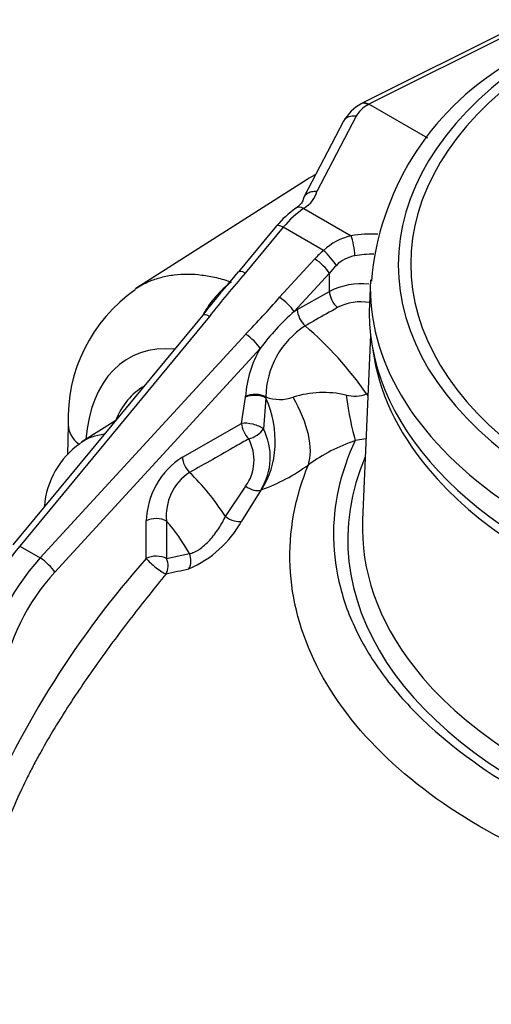
# Paper-space layout 'Sheet1' of a CAD drawing. Units: millimetres. Extents: x 0 to 3564, y 0 to 2520.
# Drawn here: x 2409 to 2441, y 2214 to 2281 of the extents above; entities that cross this region are included whole.
import ezdxf

# ---------------------------------------------------------------- set-up
doc = ezdxf.new("R2010")
doc.units = ezdxf.units.MM
doc.header["$LTSCALE"] = 6
for name, color, linetype in [('tangent', 7, 'Continuous'), ('TSH-1', 7, 'Continuous'), ('visible', 7, 'Continuous')]:
    doc.layers.add(name, color=color, linetype=linetype)

# ---------------------------------------------------------------- blocks, each defined once
blk = doc.blocks.new('SE5')
at = {"layer": 'tangent', "color": 7, "linetype": 'Continuous'}
for p, q in [((2446.777, 2282.492), (2433.047, 2275.635)), ((2433.049, 2275.634), (2432.998, 2275.604)), ((2432.182, 2274.815), (2429.498, 2269.663)), ((2428.598, 2268.513), (2428.59, 2268.507)), ((2428.598, 2268.513), (2431.832, 2266.646)), ((2427.198, 2267.24), (2424.599, 2264.097)), ((2429.953, 2265.649), (2427.198, 2267.24)), ((2426.942, 2262.442), (2429.353, 2265.066)), ((2430.347, 2264.092), (2427.937, 2261.468)), ((2430.347, 2262.848), (2430.347, 2264.092)), ((2428.154, 2261.599), (2430.347, 2262.848)), ((2427.937, 2261.468), (2428.154, 2261.599)), ((2422.152, 2261.139), (2409.174, 2245.446)), ((2410.583, 2244.633), (2424.626, 2259.92)), ((2425.62, 2258.946), (2411.577, 2243.659)), ((2424.351, 2253.818), (2424.617, 2255.614)), ((2424.617, 2255.614), (2424.62, 2255.681)), ((2426.012, 2255.557), (2425.836, 2253.447)), ((2426.007, 2255.634), (2426.012, 2255.557)), ((2432.892, 2255.844), (2432.992, 2255.897)), ((2420.302, 2251.524), (2424.351, 2253.818)), ((2432.858, 2252.773), (2432.119, 2252.653)), ((2423.24, 2247.466), (2424.626, 2249.526)), ((2425.662, 2249.273), (2424.35, 2247.154)), ((2425.699, 2249.286), (2425.662, 2249.273)), ((2417.83, 2244.596), (2417.83, 2247.163)), ((2419.219, 2247.149), (2419.219, 2244.582)), ((2409.174, 2245.446), (2410.583, 2244.633)), ((2419.219, 2244.582), (2420.78, 2244.933))]:
    blk.add_line(p, q, dxfattribs=at)
for centre, radius, start, end in [((2432.757, 2262.632), 4.119, 102.97986, 132.90579), ((2432.505, 2262.957), 2.362, 99.87108, 135.25219), ((2464.833, 2228.332), 53.832, 138.3649, 142.45214), ((2427.84, 2257.9), 6.989, 126.87491, 151.10448), ((2432.563, 2258.374), 4.993, 84.30663, 116.34236), ((2372.475, 2310.151), 72.407, 316.07384, 318.78409), ((2432.49, 2258.7), 3.432, 79.87597, 117.7266), ((2438.607, 2249.342), 16.152, 131.3433, 143.51463), ((2431.819, 2255.579), 5.812, 122.4061, 179.46309), ((2412.272, 2241.451), 25.146, 34.91621, 49.19946), ((2431.901, 2255.235), 7.295, 149.42435, 176.4991), ((2426.966, 2258.157), 2.699, 249.18739, 289.59706), ((2429.953, 2249.059), 6.878, 77.03915, 107.61912), ((2432.063, 2258.019), 2.328, 255.89249, 290.86956), ((2422.091, 2251.513), 4.215, 327.89349, 27.31068), ((2422.132, 2251.312), 3.067, 324.38033, 28.32914), ((2436.268, 2240.699), 12.653, 109.13929, 125.51643), ((2423.219, 2246.99), 5.392, 122.75561, 178.161), ((2421.265, 2261.499), 12.993, 289.95474, 306.08222), ((2422.693, 2247.533), 3.495, 122.97021, 186.3131), ((2417.839, 2250.73), 7.429, 293.05704, 331.22488), ((2466.747, 2201.253), 65.357, 138.45733, 156.94711), ((2273.851, 2885.239), 657.952, 282.761087, 282.900852), ((2444.244, 2230.673), 39.659, 199.13644, 236.11809)]:
    blk.add_arc(centre, radius, start, end, dxfattribs=at)
for centre, major_axis, ratio, start_param, end_param in [((2472.575, 2264.658), (37.516, 0), 0.57735, 2.462828, 3.820358), ((2472.575, 2264.729), (36.66, 0), 0.57735, 2.465498, 3.817688), ((2435.044, 2274.335), (-2.999, -0.094), 0.597134, 5.444165, 5.959655), ((2432.207, 2274.013), (0.887, -0.462), 0.760616, 1.973977, 3.113025), ((2426.032, 2269.883), (3.499, 0.11), 0.597134, 5.51684, 6.125183), ((2428.718, 2264.506), (2.398, 4.389), 0.561008, 0.809603, 1.230332), ((2428.616, 2267.707), (0.553, -0.833), 0.57515, 2.320826, 3.141376), ((2428.623, 2267.711), (0.554, -0.833), 0.57824, 2.32046, 3.121799), ((2433.051, 2263.773), (-4.999, -0.157), 0.597134, 4.569446, 4.939945), ((2431.856, 2265.844), (-0.168, 0.986), 0.18167, 4.077709, 5.630587), ((2432.763, 2262.884), (-4.426, -3.266), 0.712403, 4.825234, 4.978926), ((2430.265, 2265.098), (-0.657, 0.754), 0.161283, 3.895256, 5.383037), ((2429.665, 2264.514), (-0.736, 0.677), 0.244259, 3.804994, 5.360354), ((2433.075, 2262.972), (3.999, 0.158), 0.601952, 1.470311, 1.793268), ((2433.075, 2262.333), (3.298, 3.286), 0.688897, 1.565941, 1.719633), ((2424.912, 2263.546), (0.771, -0.637), 0.280406, 2.205112, 3.150001), ((2472.575, 2263.084), (39.427, 0), 0.57735, 3.116897, 3.826439), ((2427.255, 2261.89), (-0.736, 0.677), 0.244259, 3.804994, 5.360354), ((2431.029, 2262.426), (0.495, -0.869), 0.540644, 3.930853, 5.272016), ((2428.836, 2261.177), (0.495, -0.869), 0.540566, 3.930794, 5.276525), ((2422.465, 2260.587), (0.771, -0.637), 0.280406, 2.205112, 3.141593), ((2424.938, 2259.368), (-0.736, 0.677), 0.244259, 3.804994, 5.360354), ((2422.963, 2246.751), (6.216, -11.591), 0.597134, 2.760771, 3.889179), ((2423.135, 2246.501), (5.33, -9.939), 0.597134, 3.162909, 3.598421), ((2425.299, 2255.192), (0.999, -0.042), 0.550211, 0.799038, 2.34479), ((2425.302, 2255.258), (0.999, -0.036), 0.554224, 0.807365, 2.341517), ((2421.733, 2253.367), (1.853, -5.707), 0.797497, 0.552662, 1.697964), ((2424.805, 2255.019), (3.544, -4.842), 0.482901, 0.331586, 1.347154), ((2432.119, 2257.552), (0.595, -5.97), 0.138834, -1.280066, -0.622412), ((2435.168, 2258.376), (2.73, -5.343), 0.54107, -1.366029, -1.338224), ((2416.492, 2253.623), (3.998, -0.115), 0.556145, 3.142079, 3.777198), ((2425.033, 2253.396), (-0.97, 0.242), 0.37961, 3.83818, 5.581556), ((2425.033, 2253.396), (0.493, -0.87), 0.542211, 3.932064, 5.176664), ((2418.597, 2243.898), (5.042, -8.733), 0.57735, 2.89151, 3.182619), ((2425.033, 2253.396), (-0.869, -0.495), 0.511071, 1.063525, 2.379307), ((2420.984, 2251.102), (0.493, -0.87), 0.542015, 3.931912, 5.188992), ((2472.575, 2245.873), (40.966, 0), 0.57735, 2.899337, 6.525441), ((2418.597, 2243.898), (-5.042, 8.733), 0.57735, 4.788649, 5.184957), ((2472.575, 2260.599), (-39.37, 0), 0.57735, 0.447705, 2.694134), ((2425.001, 2249.953), (-0.842, 0.539), 0.564469, 1.485105, 2.747496), ((2413.344, 2247.845), (2.48, -0.317), 0.650587, 3.14207, 3.165202), ((2423.676, 2247.806), (-0.859, 0.512), 0.525197, 1.369377, 2.721828), ((2418.512, 2246.74), (1, 0), 0.57735, 0.785398, 2.321288), ((2416.891, 2242.913), (3.793, -6.569), 0.57735, 1.544957, 1.907144), ((2412.203, 2239.985), (4.771, 8.791), 0.558937, 1.228785, 2.166909), ((2418.512, 2244.174), (-1, 0), 0.57735, 3.926991, 5.462881), ((2420.073, 2244.524), (-0.221, 0.975), 0.803696, 3.843943, 4.956841), ((2413.808, 2239.059), (-5.243, -8.519), 0.595192, 4.401858, 5.339982), ((2410.895, 2244.081), (-0.736, 0.677), 0.244259, 3.804994, 5.360354), ((2418.512, 2244.174), (0.774, -0.633), 0.17302, 3.792982, 5.885115), ((2418.512, 2244.174), (-0.219, 0.976), 0.803555, 3.837944, 4.958113), ((2414.49, 2238.636), (4.743, 7.652), 0.597134, 1.262253, 2.200377), ((2472.575, 2246.661), (39.966, 0), 0.57735, 3.563557, 5.886767)]:
    blk.add_ellipse(centre, major_axis=major_axis, ratio=ratio, start_param=start_param, end_param=end_param, dxfattribs=at)
for points, knots in [([(2432.998, 2275.604), (2432.908, 2275.66), (2432.82, 2275.694), (2432.657, 2275.716), (2432.583, 2275.704), (2432.522, 2275.669)], [0, 0, 0, 0, 0.25, 0.25, 0.5, 0.5, 0.5, 0.5]), ([(2417.061, 2263.017), (2417.364, 2263.215), (2417.681, 2263.384), (2418.281, 2263.638), (2418.558, 2263.732), (2418.989, 2263.846), (2419.135, 2263.879), (2419.431, 2263.936), (2419.583, 2263.96), (2420.345, 2264.053), (2420.976, 2264.048), (2421.954, 2263.927), (2422.285, 2263.867), (2422.79, 2263.748), (2422.96, 2263.703), (2423.302, 2263.604), (2423.474, 2263.55), (2423.647, 2263.491)], [0.5475108, 0.5475108, 0.5475108, 0.5475108, 0.625, 0.625, 0.6875, 0.6875, 0.71875, 0.71875, 0.75, 0.75, 0.875, 0.875, 0.9375, 0.9375, 0.96875, 0.96875, 1, 1, 1, 1]), ([(2430.894, 2261.738), (2430.407, 2261.46), (2429.92, 2261.181), (2429.434, 2260.903), (2429.19, 2260.764), (2428.947, 2260.625), (2428.704, 2260.486)], [0, 0, 0, 0, 0.666743, 0.666743, 0.666743, 1, 1, 1, 1]), ([(2424.832, 2252.768), (2424.54, 2252.601), (2424.248, 2252.435), (2423.956, 2252.269), (2422.901, 2251.668), (2421.846, 2251.067), (2420.791, 2250.466)], [0, 0, 0, 0, 0.216762, 0.216762, 0.216762, 1, 1, 1, 1]), ([(2432.119, 2252.653), (2431.085, 2250.466), (2430.591, 2248.241), (2430.653, 2244.85), (2430.811, 2243.717), (2431.389, 2241.499), (2431.808, 2240.406), (2432.907, 2238.252), (2433.593, 2237.185), (2435.208, 2235.121), (2436.138, 2234.121), (2439.267, 2231.242), (2441.753, 2229.523), (2446.073, 2227.239), (2447.617, 2226.527), (2450.816, 2225.247), (2452.481, 2224.673), (2455.943, 2223.657), (2457.749, 2223.212), (2461.457, 2222.471), (2463.338, 2222.172), (2467.156, 2221.713), (2469.1, 2221.554), (2473.015, 2221.39), (2474.962, 2221.386), (2478.835, 2221.531), (2480.761, 2221.682), (2484.591, 2222.143), (2486.496, 2222.454), (2488.328, 2222.869)], [0, 0, 0, 0, 0.125, 0.125, 0.1875, 0.1875, 0.25, 0.25, 0.3125, 0.3125, 0.375, 0.375, 0.5, 0.5, 0.5625, 0.5625, 0.625, 0.625, 0.6875, 0.6875, 0.75, 0.75, 0.8125, 0.8125, 0.875, 0.875, 0.9375, 0.9375, 1, 1, 1, 1]), ([(2485.275, 2220.801), (2483.398, 2220.399), (2481.49, 2220.085), (2477.655, 2219.578), (2475.72, 2219.393), (2471.817, 2219.174), (2469.839, 2219.141), (2465.91, 2219.246), (2463.965, 2219.383), (2460.146, 2219.831), (2458.255, 2220.143), (2454.586, 2220.893), (2452.815, 2221.337), (2449.398, 2222.359), (2447.751, 2222.937), (2444.583, 2224.23), (2443.059, 2224.95), (2438.81, 2227.253), (2436.356, 2228.997), (2432.228, 2232.913), (2430.601, 2235.063), (2428.381, 2239.474), (2427.767, 2241.744), (2427.614, 2245.244), (2427.695, 2246.415), (2428.115, 2248.725), (2428.452, 2249.868), (2428.917, 2250.998)], [0, 0, 0, 0, 0.0625, 0.0625, 0.125, 0.125, 0.1875, 0.1875, 0.25, 0.25, 0.3125, 0.3125, 0.375, 0.375, 0.4375, 0.4375, 0.5, 0.5, 0.625, 0.625, 0.75, 0.75, 0.875, 0.875, 0.9375, 0.9375, 1, 1, 1, 1]), ([(2420.78, 2244.933), (2420.883, 2244.946), (2420.992, 2244.977), (2421.163, 2245.051), (2421.222, 2245.08), (2421.34, 2245.145), (2421.399, 2245.181), (2421.577, 2245.301), (2421.698, 2245.397), (2421.938, 2245.61), (2422.054, 2245.726), (2422.279, 2245.971), (2422.389, 2246.102), (2422.596, 2246.37), (2422.692, 2246.506), (2422.874, 2246.783), (2422.959, 2246.923), (2423.111, 2247.197), (2423.179, 2247.333), (2423.24, 2247.466)], [0, 0, 0, 0, 0.125, 0.125, 0.1875, 0.1875, 0.25, 0.25, 0.375, 0.375, 0.5, 0.5, 0.625, 0.625, 0.75, 0.75, 0.875, 0.875, 1, 1, 1, 1]), ([(2419.183, 2243.538), (2418.386, 2242.568), (2417.602, 2241.584), (2416.066, 2239.593), (2415.314, 2238.584), (2413.85, 2236.533), (2413.138, 2235.491), (2411.769, 2233.362), (2411.111, 2232.274), (2410.34, 2230.874), (2410.188, 2230.591), (2409.893, 2230.025), (2409.748, 2229.741), (2409.328, 2228.89), (2409.065, 2228.319), (2408.331, 2226.602), (2407.917, 2225.448), (2407.521, 2223.991), (2407.448, 2223.699), (2407.316, 2223.123), (2407.257, 2222.838), (2407.099, 2221.99), (2407.018, 2221.434), (2406.899, 2220.34), (2406.86, 2219.8), (2406.806, 2218.731), (2406.791, 2218.201), (2406.776, 2217.672)], [0, 0, 0, 0, 0.125, 0.125, 0.25, 0.25, 0.375, 0.375, 0.5, 0.5, 0.53125, 0.53125, 0.5625, 0.5625, 0.625, 0.625, 0.75, 0.75, 0.78125, 0.78125, 0.8125, 0.8125, 0.875, 0.875, 0.9375, 0.9375, 1, 1, 1, 1])]:
    blk.add_open_spline(points, degree=3, knots=knots, dxfattribs=at)
at = {"layer": 'visible', "color": 7, "linetype": 'Continuous'}
for p, q in [((2446.306, 2282.556), (2432.583, 2275.703)), ((2432.566, 2275.694), (2432.522, 2275.669)), ((2437.072, 2273.311), (2433.049, 2275.634)), ((2431.32, 2274.475), (2428.611, 2269.276)), ((2428.836, 2270.504), (2417.12, 2263.055)), ((2429.423, 2270.835), (2429.274, 2270.757)), ((2426.74, 2267.325), (2424.141, 2264.183)), ((2433.16, 2263.646), (2433.087, 2261.95)), ((2421.694, 2261.224), (2408.716, 2245.531)), ((2433.162, 2259.875), (2432.621, 2247.231)), ((2412.494, 2253.738), (2412.435, 2251.689)), ((2415.741, 2254.025), (2413.432, 2252.557)), ((2410.865, 2248.162), (2410.86, 2248.123))]:
    blk.add_line(p, q, dxfattribs=at)
for centre, radius, start, end in [((2452.271, 2261.919), 19.121, 121.13241, 175.14868), ((2434.047, 2272.93), 3.134, 119.09929, 150.46337), ((2432.164, 2262.746), 7.098, 125.29306, 139.82713), ((2386.044, 2295.118), 49.068, 318.6031, 320.92034), ((2423.19, 2254.163), 10.705, 124.83945, 182.27781), ((2452.968, 2237.257), 39.406, 139.84058, 142.53471), ((2416.566, 2247.74), 5.717, 124.46506, 175.76828)]:
    blk.add_arc(centre, radius, start, end, dxfattribs=at)
for centre, major_axis, ratio, start_param, end_param in [((2433.048, 2274.817), (0.474, -0.881), 0.556838, 2.374845, 3.12477), ((2432.207, 2274.013), (0.887, -0.462), 0.760616, 3.113025, 3.141593), ((2437.927, 2255.263), (8.875, -15.372), 0.57735, 3.100802, 3.166288), ((2427.511, 2266.688), (0.771, -0.637), 0.280406, 2.205112, 3.141593), ((2472.575, 2261.387), (-39.5, 0), 0.57735, 0, 3.166288), ((2472.575, 2261.387), (-39.5, 0), 0.57735, 6.25849, 6.283185), ((2472.575, 2260.599), (-39.37, 0), 0.57735, 0.077998, 0.447705), ((2472.575, 2246.661), (39.966, 0), 0.57735, 3.116897, 3.563557)]:
    blk.add_ellipse(centre, major_axis=major_axis, ratio=ratio, start_param=start_param, end_param=end_param, dxfattribs=at)
for points, knots in [([(2429.498, 2269.663), (2429.435, 2269.67), (2429.371, 2269.672), (2429.247, 2269.666), (2429.187, 2269.658), (2429.072, 2269.632), (2429.016, 2269.614), (2428.912, 2269.569), (2428.864, 2269.542), (2428.776, 2269.48), (2428.735, 2269.444), (2428.666, 2269.367), (2428.637, 2269.325), (2428.589, 2269.235), (2428.571, 2269.188), (2428.547, 2269.09), (2428.541, 2269.039), (2428.541, 2268.987)], [0, 0, 0, 0, 0.125, 0.125, 0.25, 0.25, 0.375, 0.375, 0.5, 0.5, 0.625, 0.625, 0.75, 0.75, 0.875, 0.875, 1, 1, 1, 1]), ([(2428.552, 2269.105), (2428.546, 2269.075), (2428.525, 2268.996), (2428.38, 2268.771), (2428.158, 2268.609), (2428.069, 2268.544)], [0, 0, 0, 0, 0.251994, 0.7497, 1, 1, 1, 1])]:
    blk.add_open_spline(points, degree=3, knots=knots, dxfattribs=at)

psp = doc.layouts.new('Sheet1')

# ---------------------------------------------------------------- block references
at = {"layer": 'TSH-1'}
psp.add_blockref('SE5', (0, 0), dxfattribs=at)

doc.saveas('drawing.dxf')
